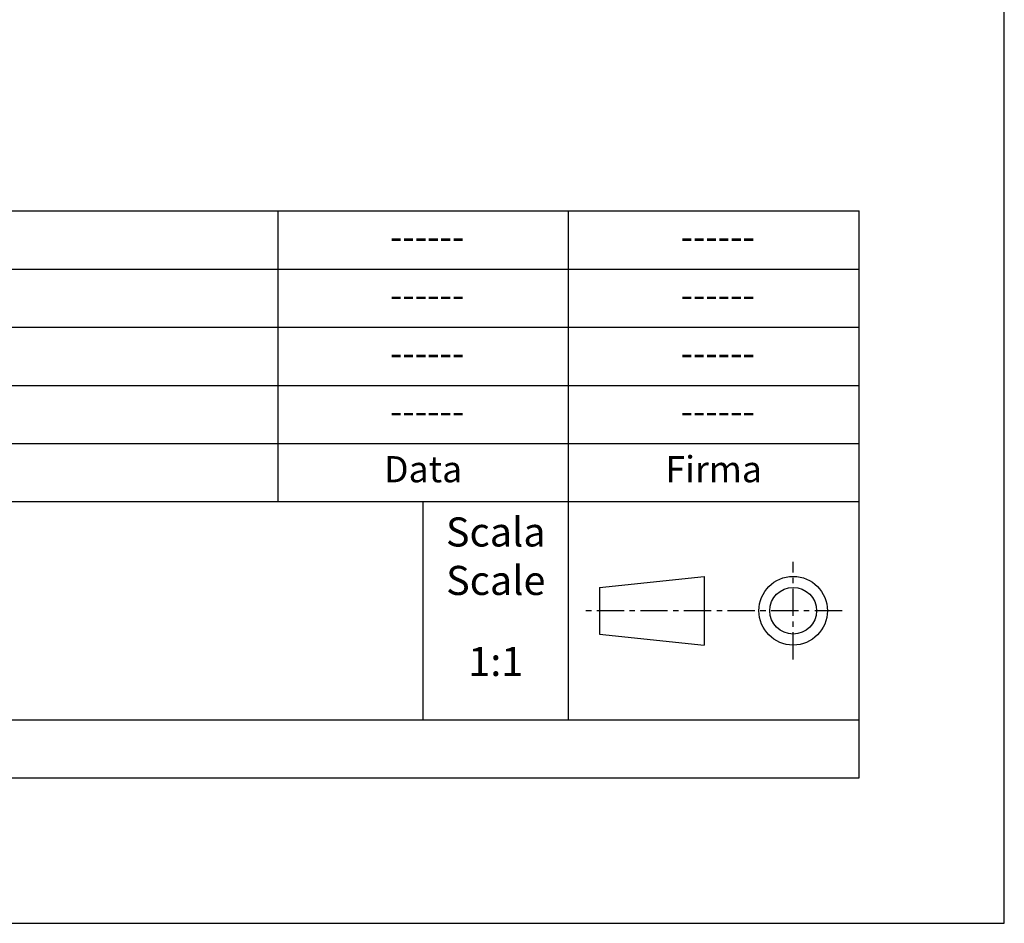
# Model space of a CAD drawing. Units: millimetres. Extents: x 2320 to 2530, y 1505 to 1802.
# Drawn here: x 2462 to 2530, y 1505 to 1567 of the extents above; entities that cross this region are included whole.
import ezdxf

# ---------------------------------------------------------------- set-up
doc = ezdxf.new("R2010")
doc.units = ezdxf.units.MM
doc.linetypes.add('CENTER', pattern=[0.6, 0.375, -0.075, 0.075, -0.075])
doc.styles.add('DAVIDE', font='arial.ttf', dxfattribs={"height": 2.5})

# ---------------------------------------------------------------- blocks, each defined once
blk = doc.blocks.new('I$C39FDDCDA')
at = {"linetype": 'CENTER', "ltscale": 5}
for p, q in [((14.325, 0), (14.325, 6.722)), ((17.686, 3.361), (0, 3.361))]:
    blk.add_line(p, q, dxfattribs=at)
at = {"linetype": 'Continuous'}
for p, q in [((1, 4.968), (8.2, 5.722)), ((8.2, 5.722), (8.2, 1)), ((1, 4.968), (1, 1.754)), ((1, 1.754), (8.2, 1))]:
    blk.add_line(p, q, dxfattribs=at)
for radius in [2.361, 1.607]:
    blk.add_circle((14.325, 3.361), radius)

msp = doc.modelspace()

# ---------------------------------------------------------------- linework, layer by layer
at = {"color": 7, "linetype": 'Continuous'}
for p, q in [((2529.538, 1504.809), (2529.538, 1801.809)), ((2319.538, 1504.809), (2529.538, 1504.809))]:
    msp.add_line(p, q, dxfattribs=at)
for p, q in [((2329.338, 1553.809), (2519.538, 1553.809)), ((2479.538, 1553.809), (2479.538, 1533.809)), ((2499.538, 1518.809), (2499.538, 1553.809)), ((2519.538, 1514.809), (2519.538, 1553.809)), ((2519.538, 1514.809), (2519.538, 1553.809)), ((2394.338, 1549.809), (2519.538, 1549.809)), ((2394.338, 1545.809), (2519.538, 1545.809)), ((2394.338, 1541.809), (2519.538, 1541.809)), ((2394.338, 1537.809), (2519.538, 1537.809)), ((2519.538, 1533.809), (2329.338, 1533.809)), ((2489.538, 1518.809), (2489.538, 1533.809)), ((2329.338, 1518.809), (2519.538, 1518.809)), ((2329.338, 1514.809), (2519.538, 1514.809))]:
    msp.add_line(p, q)

# ---------------------------------------------------------------- block references
msp.add_blockref('I$C39FDDCDA', (2500.681, 1522.948))

# ---------------------------------------------------------------- texts
at = {"attachment_point": 5, "style": 'DAVIDE'}
for s, insert, char_height, width in [(' ------', (2489.538, 1551.809), 1.8, 20), (' ------', (2509.538, 1551.809), 1.8, 20), (' ------', (2489.538, 1547.809), 1.8, 20), (' ------', (2509.538, 1547.809), 1.8, 20), (' ------', (2489.538, 1543.809), 1.8, 20), (' ------', (2509.538, 1543.809), 1.8, 20), (' ------', (2489.538, 1539.809), 1.8, 20), (' ------', (2509.538, 1539.809), 1.8, 20), ('Firma', (2509.538, 1535.809), 1.8, 20), ('Data', (2489.538, 1535.809), 1.8, 20), ('Scala\\P{\\fArial|b0|i1|c0|p34;Scale}', (2494.538, 1530.059), 2, 10), ('1:1', (2494.538, 1522.559), 2, 10)]:
    msp.add_mtext(s, dxfattribs=dict(at, insert=insert, char_height=char_height, width=width))

doc.saveas('drawing.dxf')
